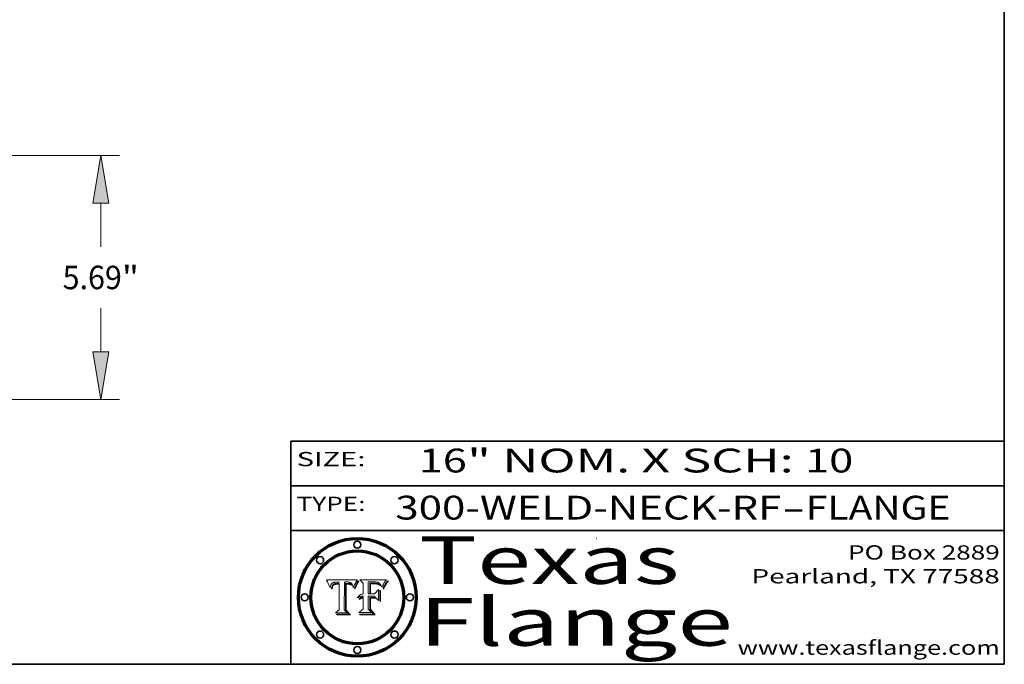
# Model space of a CAD drawing. Extents: x 0 to 10.8, y 0 to 8.3.
# Drawn here: x 6.6 to 10.8, y 0.2 to 3 of the extents above; entities that cross this region are included whole.
import ezdxf
from ezdxf.enums import TextEntityAlignment as Align

# ---------------------------------------------------------------- set-up
doc = ezdxf.new("R2010")
doc.units = 0
doc.header["$MEASUREMENT"] = 0
doc.layers.get('0').update_dxf_attribs({"lineweight": 13})
doc.layers.add('1', color=7, linetype='Continuous', lineweight=13)
doc.styles.get("Standard").update_dxf_attribs({"font": 'isocp.shx'})

# ---------------------------------------------------------------- blocks, each defined once
blk = doc.blocks.new('BLOCK1')
at = {"color": 7, "lineweight": 13, "ltscale": 0.03937}
for s, p, p2 in [('300-WELD-NECK-RF', (8.1898, 0.8582), (9.8127, 0.8582)), ('FLANGE', (9.9157, 0.8582), (10.5234, 0.8582)), ('-', (9.8142, 0.8582), (9.9142, 0.8582))]:
    blk.add_text(s, height=0.1, dxfattribs=at).set_placement(p, p2, align=Align.FIT)
blk = doc.blocks.new('BLOCK2')
at = {"color": 7, "lineweight": 13, "ltscale": 0.03937}
for s, p, p2 in [('" NOM. X SCH: ', (8.4917, 1.056), (9.9115, 1.056)), ('16', (8.2886, 1.056), (8.4902, 1.056)), ('10', (9.913, 1.056), (10.1146, 1.056))]:
    blk.add_text(s, height=0.1, dxfattribs=at).set_placement(p, p2, align=Align.FIT)
blk = doc.blocks.new('BLOCK3')
at = {"color": 7, "lineweight": 13, "ltscale": 0.03937}
for s, p, p2 in [('PO Box 2889', (10.0931, 0.69), (10.7308, 0.69)), ('Pearland, TX 77588', (9.6867, 0.59), (10.7308, 0.59)), ('www.texasflange.com', (9.6286, 0.29), (10.7308, 0.29))]:
    blk.add_text(s, height=0.06, dxfattribs=at).set_placement(p, p2, align=Align.FIT)
blk = doc.blocks.new('BLOCK4')
at = {"color": 7, "lineweight": 13, "ltscale": 0.03937}
for s, p, p2 in [('Texas', (8.2892, 0.5879), (9.3837, 0.5879)), ('Flange', (8.2892, 0.3279), (9.6089, 0.3279))]:
    blk.add_text(s, height=0.2, dxfattribs=at).set_placement(p, p2, align=Align.FIT)
blk = doc.blocks.new('BLOCK5')
at = {"color": 7, "lineweight": 5, "ltscale": 0.00324}
blk.add_line((8.0298, 0.6053), (7.9003, 0.6042), dxfattribs=at)
at = {"color": 7, "lineweight": 5, "ltscale": 0.000103115}
blk.add_line((7.9003, 0.6042), (7.9022, 0.6005), dxfattribs=at)
at = {"color": 7, "lineweight": 5, "ltscale": 0.000100453}
blk.add_line((7.9022, 0.6005), (7.9039, 0.597), dxfattribs=at)
at = {"color": 7, "lineweight": 5, "ltscale": 9.78009e-05}
blk.add_line((7.9039, 0.597), (7.9056, 0.5934), dxfattribs=at)
at = {"color": 7, "lineweight": 5, "ltscale": 9.51532e-05}
blk.add_line((7.9056, 0.5934), (7.9072, 0.59), dxfattribs=at)
at = {"color": 7, "lineweight": 5, "ltscale": 9.25048e-05}
blk.add_line((7.9072, 0.59), (7.9087, 0.5866), dxfattribs=at)
at = {"color": 7, "lineweight": 5, "ltscale": 8.99068e-05}
blk.add_line((7.9087, 0.5866), (7.9101, 0.5833), dxfattribs=at)
at = {"color": 7, "lineweight": 5, "ltscale": 8.73531e-05}
blk.add_line((7.9101, 0.5833), (7.9114, 0.58), dxfattribs=at)
at = {"color": 7, "lineweight": 5, "ltscale": 8.48421e-05}
blk.add_line((7.9114, 0.58), (7.9126, 0.5768), dxfattribs=at)
at = {"color": 7, "lineweight": 5, "ltscale": 5.54066e-05}
blk.add_line((7.9168, 0.5781), (7.9173, 0.5802), dxfattribs=at)
at = {"color": 7, "lineweight": 5, "ltscale": 5.23527e-05}
blk.add_line((7.9173, 0.5802), (7.918, 0.5822), dxfattribs=at)
at = {"color": 7, "lineweight": 5, "ltscale": 4.95602e-05}
blk.add_line((7.918, 0.5822), (7.9187, 0.5841), dxfattribs=at)
at = {"color": 7, "lineweight": 5, "ltscale": 4.71572e-05}
blk.add_line((7.9187, 0.5841), (7.9195, 0.5858), dxfattribs=at)
at = {"color": 7, "lineweight": 5, "ltscale": 4.50516e-05}
blk.add_line((7.9195, 0.5858), (7.9205, 0.5873), dxfattribs=at)
at = {"color": 7, "lineweight": 5, "ltscale": 4.34491e-05}
blk.add_line((7.9205, 0.5873), (7.9216, 0.5887), dxfattribs=at)
at = {"color": 7, "lineweight": 5, "ltscale": 4.22981e-05}
blk.add_line((7.9216, 0.5887), (7.9228, 0.5899), dxfattribs=at)
at = {"color": 7, "lineweight": 5, "ltscale": 4.24485e-05}
blk.add_line((7.9228, 0.5899), (7.9241, 0.591), dxfattribs=at)
at = {"color": 7, "lineweight": 5, "ltscale": 4.38915e-05}
blk.add_line((7.9241, 0.591), (7.9255, 0.5919), dxfattribs=at)
at = {"color": 7, "lineweight": 5, "ltscale": 4.29647e-05}
blk.add_line((7.9252, 0.5811), (7.9244, 0.5795), dxfattribs=at)
at = {"color": 7, "lineweight": 5, "ltscale": 4.06864e-05}
blk.add_line((7.926, 0.5824), (7.9252, 0.5811), dxfattribs=at)
at = {"color": 7, "lineweight": 5, "ltscale": 4.58171e-05}
blk.add_line((7.9255, 0.5919), (7.9272, 0.5928), dxfattribs=at)
at = {"color": 7, "lineweight": 5, "ltscale": 3.86873e-05}
blk.add_line((7.927, 0.5837), (7.926, 0.5824), dxfattribs=at)
at = {"color": 7, "lineweight": 5, "ltscale": 7.40831e-05}
blk.add_line((7.9291, 0.5857), (7.927, 0.5837), dxfattribs=at)
at = {"color": 7, "lineweight": 5, "ltscale": 4.81176e-05}
blk.add_line((7.9272, 0.5928), (7.9289, 0.5935), dxfattribs=at)
at = {"color": 7, "lineweight": 5, "ltscale": 6.93722e-05}
blk.add_line((7.9274, 0.5793), (7.9289, 0.5816), dxfattribs=at)
at = {"color": 7, "lineweight": 5, "ltscale": 5.08108e-05}
blk.add_line((7.9289, 0.5935), (7.9309, 0.5941), dxfattribs=at)
at = {"color": 7, "lineweight": 5, "ltscale": 6.514e-05}
blk.add_line((7.9289, 0.5816), (7.9308, 0.5834), dxfattribs=at)
at = {"color": 7, "lineweight": 5, "ltscale": 3.83282e-05}
blk.add_line((7.9304, 0.5865), (7.9291, 0.5857), dxfattribs=at)
at = {"color": 7, "lineweight": 5, "ltscale": 4.01292e-05}
blk.add_line((7.9318, 0.5873), (7.9304, 0.5865), dxfattribs=at)
at = {"color": 7, "lineweight": 5, "ltscale": 6.9428e-05}
blk.add_line((7.9308, 0.5834), (7.9332, 0.5848), dxfattribs=at)
at = {"color": 7, "lineweight": 5, "ltscale": 5.37678e-05}
blk.add_line((7.9309, 0.5941), (7.933, 0.5946), dxfattribs=at)
at = {"color": 7, "lineweight": 5, "ltscale": 4.21777e-05}
blk.add_line((7.9334, 0.5879), (7.9318, 0.5873), dxfattribs=at)
at = {"color": 7, "lineweight": 5, "ltscale": 5.70415e-05}
blk.add_line((7.933, 0.5946), (7.9352, 0.595), dxfattribs=at)
at = {"color": 7, "lineweight": 5, "ltscale": 3.75465e-05}
blk.add_line((7.9332, 0.5848), (7.9346, 0.5853), dxfattribs=at)
at = {"color": 7, "lineweight": 5, "ltscale": 4.46091e-05}
blk.add_line((7.9351, 0.5885), (7.9334, 0.5879), dxfattribs=at)
at = {"color": 7, "lineweight": 5, "ltscale": 3.98865e-05}
blk.add_line((7.9346, 0.5853), (7.9362, 0.5858), dxfattribs=at)
at = {"color": 7, "lineweight": 5, "ltscale": 4.73192e-05}
blk.add_line((7.9369, 0.5889), (7.9351, 0.5885), dxfattribs=at)
at = {"color": 7, "lineweight": 5, "ltscale": 6.04204e-05}
blk.add_line((7.9352, 0.595), (7.9376, 0.5953), dxfattribs=at)
at = {"color": 7, "lineweight": 5, "ltscale": 4.23744e-05}
blk.add_line((7.9362, 0.5858), (7.9378, 0.5862), dxfattribs=at)
at = {"color": 7, "lineweight": 5, "ltscale": 5.02154e-05}
blk.add_line((7.9389, 0.5893), (7.9369, 0.5889), dxfattribs=at)
at = {"color": 7, "lineweight": 5, "ltscale": 6.4089e-05}
blk.add_line((7.9376, 0.5953), (7.9402, 0.5955), dxfattribs=at)
at = {"color": 7, "lineweight": 5, "ltscale": 4.50998e-05}
blk.add_line((7.9378, 0.5862), (7.9396, 0.5865), dxfattribs=at)
at = {"color": 7, "lineweight": 5, "ltscale": 5.3275e-05}
blk.add_line((7.941, 0.5895), (7.9389, 0.5893), dxfattribs=at)
at = {"color": 7, "lineweight": 5, "ltscale": 4.79821e-05}
blk.add_line((7.9396, 0.5865), (7.9415, 0.5867), dxfattribs=at)
at = {"color": 7, "lineweight": 5, "ltscale": 6.78085e-05}
blk.add_line((7.9402, 0.5955), (7.9429, 0.5956), dxfattribs=at)
at = {"color": 7, "lineweight": 5, "ltscale": 5.65615e-05}
blk.add_line((7.9433, 0.5897), (7.941, 0.5895), dxfattribs=at)
at = {"color": 7, "lineweight": 5, "ltscale": 5.09872e-05}
blk.add_line((7.9415, 0.5867), (7.9435, 0.5869), dxfattribs=at)
at = {"color": 7, "lineweight": 5, "ltscale": 5.0286e-05}
blk.add_line((7.9429, 0.5956), (7.9449, 0.5955), dxfattribs=at)
at = {"color": 7, "lineweight": 5, "ltscale": 5.99065e-05}
blk.add_line((7.9457, 0.5897), (7.9433, 0.5897), dxfattribs=at)
at = {"color": 7, "lineweight": 5, "ltscale": 5.40933e-05}
blk.add_line((7.9435, 0.5869), (7.9457, 0.5869), dxfattribs=at)
at = {"color": 7, "lineweight": 5, "ltscale": 5.14153e-05}
blk.add_line((7.9449, 0.5955), (7.9469, 0.5955), dxfattribs=at)
at = {"color": 7, "lineweight": 5, "ltscale": 0.000162237}
blk.add_line((7.9522, 0.5896), (7.9457, 0.5897), dxfattribs=at)
at = {"color": 7, "lineweight": 5, "ltscale": 0.000191986}
blk.add_line((7.9457, 0.5869), (7.9534, 0.5868), dxfattribs=at)
at = {"color": 7, "lineweight": 5, "ltscale": 5.25609e-05}
blk.add_line((7.9469, 0.5955), (7.949, 0.5953), dxfattribs=at)
at = {"color": 7, "lineweight": 5, "ltscale": 5.37478e-05}
blk.add_line((7.949, 0.5953), (7.9512, 0.5951), dxfattribs=at)
at = {"color": 7, "lineweight": 5, "ltscale": 5.49198e-05}
blk.add_line((7.9512, 0.5951), (7.9534, 0.5949), dxfattribs=at)
at = {"color": 7, "lineweight": 5, "ltscale": 0.000135787}
blk.add_line((7.9534, 0.5949), (7.9522, 0.5896), dxfattribs=at)
at = {"color": 7, "lineweight": 5, "ltscale": 0.00269}
blk.add_line((7.9534, 0.5868), (7.9534, 0.4792), dxfattribs=at)
at = {"color": 7, "lineweight": 5, "ltscale": 0.002931}
blk.add_line((7.9749, 0.4783), (7.9762, 0.5956), dxfattribs=at)
at = {"color": 7, "lineweight": 5, "ltscale": 4.88309e-05}
blk.add_line((7.9762, 0.5956), (7.9781, 0.5957), dxfattribs=at)
at = {"color": 7, "lineweight": 5, "ltscale": 4.87696e-05}
blk.add_line((7.9781, 0.5957), (7.9801, 0.5958), dxfattribs=at)
at = {"color": 7, "lineweight": 5, "ltscale": 4.87218e-05}
blk.add_line((7.9801, 0.5958), (7.982, 0.5959), dxfattribs=at)
at = {"color": 7, "lineweight": 5, "ltscale": 4.86926e-05}
blk.add_line((7.982, 0.5959), (7.984, 0.596), dxfattribs=at)
at = {"color": 7, "lineweight": 5, "ltscale": 4.8677e-05}
blk.add_line((7.984, 0.596), (7.9859, 0.596), dxfattribs=at)
at = {"color": 7, "lineweight": 5, "ltscale": 5.79538e-05}
blk.add_line((7.9859, 0.596), (7.9882, 0.5959), dxfattribs=at)
at = {"color": 7, "lineweight": 5, "ltscale": 5.50105e-05}
blk.add_line((7.9882, 0.5959), (7.9904, 0.5958), dxfattribs=at)
at = {"color": 7, "lineweight": 5, "ltscale": 5.22111e-05}
blk.add_line((7.9904, 0.5958), (7.9925, 0.5956), dxfattribs=at)
at = {"color": 7, "lineweight": 5, "ltscale": 4.94853e-05}
blk.add_line((7.9925, 0.5956), (7.9945, 0.5952), dxfattribs=at)
at = {"color": 7, "lineweight": 5, "ltscale": 4.69867e-05}
blk.add_line((7.9945, 0.5952), (7.9963, 0.5948), dxfattribs=at)
at = {"color": 7, "lineweight": 5, "ltscale": 4.4644e-05}
blk.add_line((7.9963, 0.5948), (7.998, 0.5943), dxfattribs=at)
at = {"color": 7, "lineweight": 5, "ltscale": 4.25388e-05}
blk.add_line((7.998, 0.5943), (7.9996, 0.5937), dxfattribs=at)
at = {"color": 7, "lineweight": 5, "ltscale": 4.06936e-05}
blk.add_line((7.9996, 0.5937), (8.001, 0.5929), dxfattribs=at)
at = {"color": 7, "lineweight": 5, "ltscale": 3.91439e-05}
blk.add_line((8.001, 0.5929), (8.0024, 0.5921), dxfattribs=at)
at = {"color": 7, "lineweight": 5, "ltscale": 3.79217e-05}
blk.add_line((8.0024, 0.5921), (8.0036, 0.5912), dxfattribs=at)
at = {"color": 7, "lineweight": 5, "ltscale": 3.82045e-05}
blk.add_line((8.0036, 0.5912), (8.0047, 0.5902), dxfattribs=at)
at = {"color": 7, "lineweight": 5, "ltscale": 3.99235e-05}
blk.add_line((8.0047, 0.5902), (8.0058, 0.589), dxfattribs=at)
at = {"color": 7, "lineweight": 5, "ltscale": 4.20052e-05}
blk.add_line((8.0058, 0.589), (8.0068, 0.5877), dxfattribs=at)
at = {"color": 7, "lineweight": 5, "ltscale": 4.42829e-05}
blk.add_line((8.0068, 0.5877), (8.0078, 0.5862), dxfattribs=at)
at = {"color": 7, "lineweight": 5, "ltscale": 4.68654e-05}
blk.add_line((8.0078, 0.5862), (8.0087, 0.5846), dxfattribs=at)
at = {"color": 7, "lineweight": 5, "ltscale": 4.95626e-05}
blk.add_line((8.0087, 0.5846), (8.0096, 0.5828), dxfattribs=at)
at = {"color": 7, "lineweight": 5, "ltscale": 5.25037e-05}
blk.add_line((8.0096, 0.5828), (8.0104, 0.5809), dxfattribs=at)
at = {"color": 7, "lineweight": 5, "ltscale": 5.554e-05}
blk.add_line((8.0104, 0.5809), (8.0112, 0.5788), dxfattribs=at)
at = {"color": 7, "lineweight": 5, "ltscale": 4.89753e-05}
blk.add_line((8.0161, 0.5784), (8.0168, 0.5803), dxfattribs=at)
at = {"color": 7, "lineweight": 5, "ltscale": 4.74568e-05}
blk.add_line((8.0168, 0.5803), (8.0175, 0.582), dxfattribs=at)
at = {"color": 7, "lineweight": 5, "ltscale": 4.59543e-05}
blk.add_line((8.0175, 0.582), (8.0182, 0.5837), dxfattribs=at)
at = {"color": 7, "lineweight": 5, "ltscale": 4.4442e-05}
blk.add_line((8.0182, 0.5837), (8.019, 0.5854), dxfattribs=at)
at = {"color": 7, "lineweight": 5, "ltscale": 4.29963e-05}
blk.add_line((8.019, 0.5854), (8.0197, 0.5869), dxfattribs=at)
at = {"color": 7, "lineweight": 5, "ltscale": 4.15607e-05}
blk.add_line((8.0197, 0.5869), (8.0204, 0.5884), dxfattribs=at)
at = {"color": 7, "lineweight": 5, "ltscale": 4.0176e-05}
blk.add_line((8.0204, 0.5884), (8.0212, 0.5898), dxfattribs=at)
at = {"color": 7, "lineweight": 5, "ltscale": 0.000399523}
blk.add_line((8.0212, 0.5898), (8.029, 0.6038), dxfattribs=at)
at = {"color": 7, "lineweight": 5, "ltscale": 4.35633e-05}
blk.add_line((8.029, 0.6038), (8.0298, 0.6053), dxfattribs=at)
at = {"color": 7, "lineweight": 5, "ltscale": 8.23394e-05}
blk.add_line((7.9126, 0.5768), (7.9137, 0.5737), dxfattribs=at)
at = {"color": 7, "lineweight": 5, "ltscale": 9.5007e-05}
blk.add_line((7.9137, 0.5737), (7.9159, 0.5707), dxfattribs=at)
at = {"color": 7, "lineweight": 5, "ltscale": 6.5787e-05}
blk.add_line((7.9159, 0.5707), (7.9161, 0.5733), dxfattribs=at)
at = {"color": 7, "lineweight": 5, "ltscale": 6.21658e-05}
blk.add_line((7.9161, 0.5733), (7.9164, 0.5758), dxfattribs=at)
at = {"color": 7, "lineweight": 5, "ltscale": 5.86699e-05}
blk.add_line((7.9164, 0.5758), (7.9168, 0.5781), dxfattribs=at)
at = {"color": 7, "lineweight": 5, "ltscale": 6.17484e-05}
blk.add_line((7.9217, 0.5696), (7.9215, 0.5671), dxfattribs=at)
at = {"color": 7, "lineweight": 5, "ltscale": 7.03016e-05}
blk.add_line((7.9215, 0.5671), (7.9243, 0.5671), dxfattribs=at)
at = {"color": 7, "lineweight": 5, "ltscale": 5.82307e-05}
blk.add_line((7.9221, 0.5719), (7.9217, 0.5696), dxfattribs=at)
at = {"color": 7, "lineweight": 5, "ltscale": 5.4813e-05}
blk.add_line((7.9225, 0.574), (7.9221, 0.5719), dxfattribs=at)
at = {"color": 7, "lineweight": 5, "ltscale": 5.15682e-05}
blk.add_line((7.9231, 0.576), (7.9225, 0.574), dxfattribs=at)
at = {"color": 7, "lineweight": 5, "ltscale": 4.84865e-05}
blk.add_line((7.9237, 0.5778), (7.9231, 0.576), dxfattribs=at)
at = {"color": 7, "lineweight": 5, "ltscale": 4.56021e-05}
blk.add_line((7.9244, 0.5795), (7.9237, 0.5778), dxfattribs=at)
at = {"color": 7, "lineweight": 5, "ltscale": 5.37733e-05}
blk.add_line((7.9243, 0.5671), (7.9245, 0.5693), dxfattribs=at)
at = {"color": 7, "lineweight": 5, "ltscale": 5.06901e-05}
blk.add_line((7.9245, 0.5693), (7.9248, 0.5713), dxfattribs=at)
at = {"color": 7, "lineweight": 5, "ltscale": 4.77131e-05}
blk.add_line((7.9248, 0.5713), (7.9251, 0.5731), dxfattribs=at)
at = {"color": 7, "lineweight": 5, "ltscale": 4.48863e-05}
blk.add_line((7.9251, 0.5731), (7.9256, 0.5749), dxfattribs=at)
at = {"color": 7, "lineweight": 5, "ltscale": 4.22422e-05}
blk.add_line((7.9256, 0.5749), (7.9261, 0.5765), dxfattribs=at)
at = {"color": 7, "lineweight": 5, "ltscale": 7.72266e-05}
blk.add_line((7.9261, 0.5765), (7.9274, 0.5793), dxfattribs=at)
at = {"color": 7, "lineweight": 5, "ltscale": 5.87204e-05}
blk.add_line((8.0112, 0.5788), (8.0119, 0.5765), dxfattribs=at)
at = {"color": 7, "lineweight": 5, "ltscale": 6.19363e-05}
blk.add_line((8.0119, 0.5765), (8.0125, 0.5741), dxfattribs=at)
at = {"color": 7, "lineweight": 5, "ltscale": 5.73529e-05}
blk.add_line((8.0125, 0.5741), (8.0141, 0.5725), dxfattribs=at)
at = {"color": 7, "lineweight": 5, "ltscale": 5.36381e-05}
blk.add_line((8.0141, 0.5725), (8.0148, 0.5746), dxfattribs=at)
at = {"color": 7, "lineweight": 5, "ltscale": 5.20356e-05}
blk.add_line((8.0148, 0.5746), (8.0155, 0.5765), dxfattribs=at)
at = {"color": 7, "lineweight": 5, "ltscale": 5.05025e-05}
blk.add_line((8.0155, 0.5765), (8.0161, 0.5784), dxfattribs=at)
at = {"color": 7, "lineweight": 5, "ltscale": 0.000493338}
blk.add_line((7.9534, 0.4792), (7.9382, 0.4665), dxfattribs=at)
at = {"color": 7, "lineweight": 5, "ltscale": 0.001236}
blk.add_line((7.9382, 0.4665), (7.9876, 0.4665), dxfattribs=at)
at = {"color": 7, "lineweight": 5, "ltscale": 0.000434364}
blk.add_line((7.9876, 0.4665), (7.9749, 0.4783), dxfattribs=at)
blk = doc.blocks.new('BLOCK6')
at = {"color": 7, "lineweight": 5, "ltscale": 0.000504919}
blk.add_line((8.0398, 0.6053), (8.0544, 0.5913), dxfattribs=at)
at = {"color": 7, "lineweight": 5, "ltscale": 0.002807}
blk.add_line((8.1521, 0.6053), (8.0398, 0.6053), dxfattribs=at)
at = {"color": 7, "lineweight": 5, "ltscale": 0.001141}
blk.add_line((8.0544, 0.5913), (8.0544, 0.5457), dxfattribs=at)
at = {"color": 7, "lineweight": 5, "ltscale": 0.001265}
blk.add_line((8.076, 0.5457), (8.076, 0.5963), dxfattribs=at)
at = {"color": 7, "lineweight": 5, "ltscale": 0.00010009}
blk.add_line((8.076, 0.5963), (8.08, 0.5962), dxfattribs=at)
at = {"color": 7, "lineweight": 5, "ltscale": 0.000262297}
blk.add_line((8.08, 0.5962), (8.0905, 0.5961), dxfattribs=at)
at = {"color": 7, "lineweight": 5, "ltscale": 7.8458e-05}
blk.add_line((8.0857, 0.5905), (8.0826, 0.5904), dxfattribs=at)
at = {"color": 7, "lineweight": 5, "ltscale": 0.001117}
blk.add_line((8.0826, 0.5904), (8.0826, 0.5457), dxfattribs=at)
at = {"color": 7, "lineweight": 5, "ltscale": 6.71447e-05}
blk.add_line((8.0853, 0.5874), (8.088, 0.5876), dxfattribs=at)
at = {"color": 7, "lineweight": 5, "ltscale": 0.001044}
blk.add_line((8.0853, 0.5457), (8.0853, 0.5874), dxfattribs=at)
at = {"color": 7, "lineweight": 5, "ltscale": 6.79766e-05}
blk.add_line((8.0885, 0.5906), (8.0857, 0.5905), dxfattribs=at)
at = {"color": 7, "lineweight": 5, "ltscale": 6.25167e-05}
blk.add_line((8.088, 0.5876), (8.0905, 0.5878), dxfattribs=at)
at = {"color": 7, "lineweight": 5, "ltscale": 6.96783e-05}
blk.add_line((8.0913, 0.5907), (8.0885, 0.5906), dxfattribs=at)
at = {"color": 7, "lineweight": 5, "ltscale": 0.000154143}
blk.add_line((8.0905, 0.5961), (8.0967, 0.5962), dxfattribs=at)
at = {"color": 7, "lineweight": 5, "ltscale": 5.79292e-05}
blk.add_line((8.0905, 0.5878), (8.0928, 0.5879), dxfattribs=at)
at = {"color": 7, "lineweight": 5, "ltscale": 7.14161e-05}
blk.add_line((8.0941, 0.5907), (8.0913, 0.5907), dxfattribs=at)
at = {"color": 7, "lineweight": 5, "ltscale": 5.334e-05}
blk.add_line((8.0928, 0.5879), (8.0949, 0.588), dxfattribs=at)
at = {"color": 7, "lineweight": 5, "ltscale": 7.31315e-05}
blk.add_line((8.097, 0.5908), (8.0941, 0.5907), dxfattribs=at)
at = {"color": 7, "lineweight": 5, "ltscale": 4.87983e-05}
blk.add_line((8.0949, 0.588), (8.0969, 0.588), dxfattribs=at)
at = {"color": 7, "lineweight": 5, "ltscale": 8.03713e-05}
blk.add_line((8.0967, 0.5962), (8.0999, 0.5962), dxfattribs=at)
at = {"color": 7, "lineweight": 5, "ltscale": 6.31844e-05}
blk.add_line((8.0969, 0.588), (8.0994, 0.588), dxfattribs=at)
at = {"color": 7, "lineweight": 5, "ltscale": 7.48528e-05}
blk.add_line((8.1, 0.5908), (8.097, 0.5908), dxfattribs=at)
at = {"color": 7, "lineweight": 5, "ltscale": 5.98639e-05}
blk.add_line((8.0994, 0.588), (8.1018, 0.5879), dxfattribs=at)
at = {"color": 7, "lineweight": 5, "ltscale": 7.56285e-05}
blk.add_line((8.0999, 0.5962), (8.1029, 0.596), dxfattribs=at)
at = {"color": 7, "lineweight": 5, "ltscale": 0.000106204}
blk.add_line((8.1043, 0.5907), (8.1, 0.5908), dxfattribs=at)
at = {"color": 7, "lineweight": 5, "ltscale": 5.64828e-05}
blk.add_line((8.1018, 0.5879), (8.1041, 0.5878), dxfattribs=at)
at = {"color": 7, "lineweight": 5, "ltscale": 7.09728e-05}
blk.add_line((8.1029, 0.596), (8.1057, 0.5958), dxfattribs=at)
at = {"color": 7, "lineweight": 5, "ltscale": 5.31538e-05}
blk.add_line((8.1041, 0.5878), (8.1062, 0.5877), dxfattribs=at)
at = {"color": 7, "lineweight": 5, "ltscale": 9.82815e-05}
blk.add_line((8.1082, 0.5903), (8.1043, 0.5907), dxfattribs=at)
at = {"color": 7, "lineweight": 5, "ltscale": 6.64247e-05}
blk.add_line((8.1057, 0.5958), (8.1084, 0.5955), dxfattribs=at)
at = {"color": 7, "lineweight": 5, "ltscale": 4.98579e-05}
blk.add_line((8.1062, 0.5877), (8.1082, 0.5875), dxfattribs=at)
at = {"color": 7, "lineweight": 5, "ltscale": 9.07975e-05}
blk.add_line((8.1118, 0.5898), (8.1082, 0.5903), dxfattribs=at)
at = {"color": 7, "lineweight": 5, "ltscale": 4.65618e-05}
blk.add_line((8.1082, 0.5875), (8.11, 0.5873), dxfattribs=at)
at = {"color": 7, "lineweight": 5, "ltscale": 6.19662e-05}
blk.add_line((8.1084, 0.5955), (8.1108, 0.5951), dxfattribs=at)
at = {"color": 7, "lineweight": 5, "ltscale": 4.32948e-05}
blk.add_line((8.11, 0.5873), (8.1117, 0.5871), dxfattribs=at)
at = {"color": 7, "lineweight": 5, "ltscale": 5.76855e-05}
blk.add_line((8.1108, 0.5951), (8.1131, 0.5946), dxfattribs=at)
at = {"color": 7, "lineweight": 5, "ltscale": 4.01241e-05}
blk.add_line((8.1117, 0.5871), (8.1133, 0.5868), dxfattribs=at)
at = {"color": 7, "lineweight": 5, "ltscale": 8.37777e-05}
blk.add_line((8.115, 0.589), (8.1118, 0.5898), dxfattribs=at)
at = {"color": 7, "lineweight": 5, "ltscale": 5.35144e-05}
blk.add_line((8.1131, 0.5946), (8.1152, 0.5941), dxfattribs=at)
at = {"color": 7, "lineweight": 5, "ltscale": 7.07787e-05}
blk.add_line((8.1133, 0.5868), (8.1161, 0.5862), dxfattribs=at)
at = {"color": 7, "lineweight": 5, "ltscale": 7.75432e-05}
blk.add_line((8.118, 0.5879), (8.115, 0.589), dxfattribs=at)
at = {"color": 7, "lineweight": 5, "ltscale": 4.95647e-05}
blk.add_line((8.1152, 0.5941), (8.117, 0.5934), dxfattribs=at)
at = {"color": 7, "lineweight": 5, "ltscale": 6.48228e-05}
blk.add_line((8.1161, 0.5862), (8.1185, 0.5854), dxfattribs=at)
at = {"color": 7, "lineweight": 5, "ltscale": 4.59337e-05}
blk.add_line((8.117, 0.5934), (8.1187, 0.5927), dxfattribs=at)
at = {"color": 7, "lineweight": 5, "ltscale": 7.20711e-05}
blk.add_line((8.1205, 0.5867), (8.118, 0.5879), dxfattribs=at)
at = {"color": 7, "lineweight": 5, "ltscale": 6.55881e-05}
blk.add_line((8.1185, 0.5854), (8.1209, 0.5842), dxfattribs=at)
at = {"color": 7, "lineweight": 5, "ltscale": 4.25471e-05}
blk.add_line((8.1187, 0.5927), (8.1202, 0.5919), dxfattribs=at)
at = {"color": 7, "lineweight": 5, "ltscale": 4.25074e-05}
blk.add_line((8.1202, 0.5919), (8.1216, 0.5909), dxfattribs=at)
at = {"color": 7, "lineweight": 5, "ltscale": 6.77002e-05}
blk.add_line((8.1228, 0.5852), (8.1205, 0.5867), dxfattribs=at)
at = {"color": 7, "lineweight": 5, "ltscale": 6.70416e-05}
blk.add_line((8.1209, 0.5842), (8.1232, 0.5829), dxfattribs=at)
at = {"color": 7, "lineweight": 5, "ltscale": 4.57046e-05}
blk.add_line((8.1216, 0.5909), (8.123, 0.5897), dxfattribs=at)
at = {"color": 7, "lineweight": 5, "ltscale": 6.46171e-05}
blk.add_line((8.1247, 0.5835), (8.1228, 0.5852), dxfattribs=at)
at = {"color": 7, "lineweight": 5, "ltscale": 4.92938e-05}
blk.add_line((8.123, 0.5897), (8.1244, 0.5883), dxfattribs=at)
at = {"color": 7, "lineweight": 5, "ltscale": 6.91849e-05}
blk.add_line((8.1232, 0.5829), (8.1254, 0.5812), dxfattribs=at)
at = {"color": 7, "lineweight": 5, "ltscale": 5.30859e-05}
blk.add_line((8.1244, 0.5883), (8.1258, 0.5868), dxfattribs=at)
at = {"color": 7, "lineweight": 5, "ltscale": 6.30754e-05}
blk.add_line((8.1263, 0.5815), (8.1247, 0.5835), dxfattribs=at)
at = {"color": 7, "lineweight": 5, "ltscale": 7.18996e-05}
blk.add_line((8.1254, 0.5812), (8.1276, 0.5793), dxfattribs=at)
at = {"color": 7, "lineweight": 5, "ltscale": 5.71802e-05}
blk.add_line((8.1258, 0.5868), (8.1272, 0.585), dxfattribs=at)
at = {"color": 7, "lineweight": 5, "ltscale": 6.30147e-05}
blk.add_line((8.1276, 0.5793), (8.1263, 0.5815), dxfattribs=at)
at = {"color": 7, "lineweight": 5, "ltscale": 6.13618e-05}
blk.add_line((8.1272, 0.585), (8.1286, 0.583), dxfattribs=at)
at = {"color": 7, "lineweight": 5, "ltscale": 6.57329e-05}
blk.add_line((8.1286, 0.583), (8.13, 0.5807), dxfattribs=at)
at = {"color": 7, "lineweight": 5, "ltscale": 7.01949e-05}
blk.add_line((8.13, 0.5807), (8.1315, 0.5783), dxfattribs=at)
at = {"color": 7, "lineweight": 5, "ltscale": 5.2567e-05}
blk.add_line((8.1369, 0.5793), (8.1377, 0.5812), dxfattribs=at)
at = {"color": 7, "lineweight": 5, "ltscale": 4.94253e-05}
blk.add_line((8.1377, 0.5812), (8.1385, 0.583), dxfattribs=at)
at = {"color": 7, "lineweight": 5, "ltscale": 4.62924e-05}
blk.add_line((8.1385, 0.583), (8.1392, 0.5847), dxfattribs=at)
at = {"color": 7, "lineweight": 5, "ltscale": 4.31788e-05}
blk.add_line((8.1392, 0.5847), (8.1399, 0.5863), dxfattribs=at)
at = {"color": 7, "lineweight": 5, "ltscale": 4.00421e-05}
blk.add_line((8.1399, 0.5863), (8.1406, 0.5877), dxfattribs=at)
at = {"color": 7, "lineweight": 5, "ltscale": 7.07088e-05}
blk.add_line((8.1406, 0.5877), (8.1419, 0.5903), dxfattribs=at)
at = {"color": 7, "lineweight": 5, "ltscale": 6.11807e-05}
blk.add_line((8.1419, 0.5903), (8.1431, 0.5924), dxfattribs=at)
at = {"color": 7, "lineweight": 5, "ltscale": 6.8775e-05}
blk.add_line((8.1431, 0.5924), (8.1445, 0.5947), dxfattribs=at)
at = {"color": 7, "lineweight": 5, "ltscale": 3.83666e-05}
blk.add_line((8.1445, 0.5947), (8.1454, 0.596), dxfattribs=at)
at = {"color": 7, "lineweight": 5, "ltscale": 4.09684e-05}
blk.add_line((8.1454, 0.596), (8.1463, 0.5974), dxfattribs=at)
at = {"color": 7, "lineweight": 5, "ltscale": 4.36186e-05}
blk.add_line((8.1463, 0.5974), (8.1473, 0.5988), dxfattribs=at)
at = {"color": 7, "lineweight": 5, "ltscale": 4.62797e-05}
blk.add_line((8.1473, 0.5988), (8.1484, 0.6003), dxfattribs=at)
at = {"color": 7, "lineweight": 5, "ltscale": 4.89244e-05}
blk.add_line((8.1484, 0.6003), (8.1495, 0.6019), dxfattribs=at)
at = {"color": 7, "lineweight": 5, "ltscale": 5.15938e-05}
blk.add_line((8.1495, 0.6019), (8.1507, 0.6036), dxfattribs=at)
at = {"color": 7, "lineweight": 5, "ltscale": 5.42941e-05}
blk.add_line((8.1507, 0.6036), (8.1521, 0.6053), dxfattribs=at)
at = {"color": 7, "lineweight": 5, "ltscale": 6.56415e-05}
blk.add_line((8.0387, 0.5395), (8.0369, 0.5376), dxfattribs=at)
at = {"color": 7, "lineweight": 5, "ltscale": 6.55187e-05}
blk.add_line((8.0408, 0.5412), (8.0387, 0.5395), dxfattribs=at)
at = {"color": 7, "lineweight": 5, "ltscale": 6.6503e-05}
blk.add_line((8.043, 0.5426), (8.0408, 0.5412), dxfattribs=at)
at = {"color": 7, "lineweight": 5, "ltscale": 6.86342e-05}
blk.add_line((8.0455, 0.5438), (8.043, 0.5426), dxfattribs=at)
at = {"color": 7, "lineweight": 5, "ltscale": 7.17625e-05}
blk.add_line((8.0482, 0.5447), (8.0455, 0.5438), dxfattribs=at)
at = {"color": 7, "lineweight": 5, "ltscale": 7.56807e-05}
blk.add_line((8.0512, 0.5453), (8.0482, 0.5447), dxfattribs=at)
at = {"color": 7, "lineweight": 5, "ltscale": 8.04224e-05}
blk.add_line((8.0544, 0.5457), (8.0512, 0.5453), dxfattribs=at)
at = {"color": 7, "lineweight": 5, "ltscale": 0.000164963}
blk.add_line((8.0826, 0.5457), (8.076, 0.5457), dxfattribs=at)
at = {"color": 7, "lineweight": 5, "ltscale": 0.000408293}
blk.add_line((8.1016, 0.5457), (8.0853, 0.5457), dxfattribs=at)
at = {"color": 7, "lineweight": 5, "ltscale": 0.000629287}
blk.add_line((8.119, 0.564), (8.1016, 0.5457), dxfattribs=at)
at = {"color": 7, "lineweight": 5, "ltscale": 0.001133}
blk.add_line((8.119, 0.5187), (8.119, 0.564), dxfattribs=at)
at = {"color": 7, "lineweight": 5, "ltscale": 7.47805e-05}
blk.add_line((8.1315, 0.5783), (8.1329, 0.5757), dxfattribs=at)
at = {"color": 7, "lineweight": 5, "ltscale": 7.93914e-05}
blk.add_line((8.1329, 0.5757), (8.1343, 0.5728), dxfattribs=at)
at = {"color": 7, "lineweight": 5, "ltscale": 5.82449e-05}
blk.add_line((8.1343, 0.5728), (8.1352, 0.575), dxfattribs=at)
at = {"color": 7, "lineweight": 5, "ltscale": 5.88925e-05}
blk.add_line((8.1352, 0.575), (8.136, 0.5772), dxfattribs=at)
at = {"color": 7, "lineweight": 5, "ltscale": 5.57078e-05}
blk.add_line((8.136, 0.5772), (8.1369, 0.5793), dxfattribs=at)
at = {"color": 7, "lineweight": 5, "ltscale": 7.24478e-05}
blk.add_line((8.0341, 0.533), (8.033, 0.5303), dxfattribs=at)
at = {"color": 7, "lineweight": 5, "ltscale": 4.72383e-05}
blk.add_line((8.033, 0.5303), (8.0337, 0.5286), dxfattribs=at)
at = {"color": 7, "lineweight": 5, "ltscale": 5.40801e-05}
blk.add_line((8.0337, 0.5286), (8.0352, 0.5302), dxfattribs=at)
at = {"color": 7, "lineweight": 5, "ltscale": 6.91358e-05}
blk.add_line((8.0354, 0.5355), (8.0341, 0.533), dxfattribs=at)
at = {"color": 7, "lineweight": 5, "ltscale": 5.22259e-05}
blk.add_line((8.0352, 0.5302), (8.0368, 0.5316), dxfattribs=at)
at = {"color": 7, "lineweight": 5, "ltscale": 6.68728e-05}
blk.add_line((8.0369, 0.5376), (8.0354, 0.5355), dxfattribs=at)
at = {"color": 7, "lineweight": 5, "ltscale": 5.0626e-05}
blk.add_line((8.0368, 0.5316), (8.0384, 0.5328), dxfattribs=at)
at = {"color": 7, "lineweight": 5, "ltscale": 4.61631e-05}
blk.add_line((8.039, 0.5259), (8.0377, 0.5246), dxfattribs=at)
at = {"color": 7, "lineweight": 5, "ltscale": 7.65715e-05}
blk.add_line((8.0377, 0.5246), (8.0398, 0.5223), dxfattribs=at)
at = {"color": 7, "lineweight": 5, "ltscale": 4.93516e-05}
blk.add_line((8.0384, 0.5328), (8.04, 0.5339), dxfattribs=at)
at = {"color": 7, "lineweight": 5, "ltscale": 4.53272e-05}
blk.add_line((8.0404, 0.5271), (8.039, 0.5259), dxfattribs=at)
at = {"color": 7, "lineweight": 5, "ltscale": 4.36728e-05}
blk.add_line((8.0398, 0.5223), (8.0411, 0.5235), dxfattribs=at)
at = {"color": 7, "lineweight": 5, "ltscale": 4.84441e-05}
blk.add_line((8.04, 0.5339), (8.0418, 0.5348), dxfattribs=at)
at = {"color": 7, "lineweight": 5, "ltscale": 4.47682e-05}
blk.add_line((8.0419, 0.5281), (8.0404, 0.5271), dxfattribs=at)
at = {"color": 7, "lineweight": 5, "ltscale": 4.23283e-05}
blk.add_line((8.0411, 0.5235), (8.0424, 0.5246), dxfattribs=at)
at = {"color": 7, "lineweight": 5, "ltscale": 4.79247e-05}
blk.add_line((8.0418, 0.5348), (8.0435, 0.5355), dxfattribs=at)
at = {"color": 7, "lineweight": 5, "ltscale": 4.46766e-05}
blk.add_line((8.0434, 0.529), (8.0419, 0.5281), dxfattribs=at)
at = {"color": 7, "lineweight": 5, "ltscale": 4.12902e-05}
blk.add_line((8.0424, 0.5246), (8.0437, 0.5255), dxfattribs=at)
at = {"color": 7, "lineweight": 5, "ltscale": 4.48402e-05}
blk.add_line((8.045, 0.5298), (8.0434, 0.529), dxfattribs=at)
at = {"color": 7, "lineweight": 5, "ltscale": 4.7776e-05}
blk.add_line((8.0435, 0.5355), (8.0453, 0.5361), dxfattribs=at)
at = {"color": 7, "lineweight": 5, "ltscale": 4.05056e-05}
blk.add_line((8.0437, 0.5255), (8.0451, 0.5263), dxfattribs=at)
at = {"color": 7, "lineweight": 5, "ltscale": 4.54019e-05}
blk.add_line((8.0467, 0.5304), (8.045, 0.5298), dxfattribs=at)
at = {"color": 7, "lineweight": 5, "ltscale": 3.98781e-05}
blk.add_line((8.0451, 0.5263), (8.0466, 0.527), dxfattribs=at)
at = {"color": 7, "lineweight": 5, "ltscale": 4.80296e-05}
blk.add_line((8.0453, 0.5361), (8.0472, 0.5365), dxfattribs=at)
at = {"color": 7, "lineweight": 5, "ltscale": 3.96147e-05}
blk.add_line((8.0466, 0.527), (8.048, 0.5276), dxfattribs=at)
at = {"color": 7, "lineweight": 5, "ltscale": 4.63507e-05}
blk.add_line((8.0485, 0.5309), (8.0467, 0.5304), dxfattribs=at)
at = {"color": 7, "lineweight": 5, "ltscale": 4.86448e-05}
blk.add_line((8.0472, 0.5365), (8.0492, 0.5367), dxfattribs=at)
at = {"color": 7, "lineweight": 5, "ltscale": 3.96113e-05}
blk.add_line((8.048, 0.5276), (8.0496, 0.528), dxfattribs=at)
at = {"color": 7, "lineweight": 5, "ltscale": 4.75859e-05}
blk.add_line((8.0504, 0.5312), (8.0485, 0.5309), dxfattribs=at)
at = {"color": 7, "lineweight": 5, "ltscale": 4.9694e-05}
blk.add_line((8.0492, 0.5367), (8.0511, 0.5368), dxfattribs=at)
at = {"color": 7, "lineweight": 5, "ltscale": 3.98564e-05}
blk.add_line((8.0496, 0.528), (8.0511, 0.5284), dxfattribs=at)
at = {"color": 7, "lineweight": 5, "ltscale": 4.91026e-05}
blk.add_line((8.0523, 0.5315), (8.0504, 0.5312), dxfattribs=at)
at = {"color": 7, "lineweight": 5, "ltscale": 4.09268e-05}
blk.add_line((8.0511, 0.5368), (8.0528, 0.5367), dxfattribs=at)
at = {"color": 7, "lineweight": 5, "ltscale": 4.03575e-05}
blk.add_line((8.0511, 0.5284), (8.0527, 0.5285), dxfattribs=at)
at = {"color": 7, "lineweight": 5, "ltscale": 5.09119e-05}
blk.add_line((8.0544, 0.5315), (8.0523, 0.5315), dxfattribs=at)
at = {"color": 7, "lineweight": 5, "ltscale": 4.11658e-05}
blk.add_line((8.0527, 0.5285), (8.0544, 0.5286), dxfattribs=at)
at = {"color": 7, "lineweight": 5, "ltscale": 4.03821e-05}
blk.add_line((8.0528, 0.5367), (8.0544, 0.5366), dxfattribs=at)
at = {"color": 7, "lineweight": 5, "ltscale": 0.000127087}
blk.add_line((8.0544, 0.5366), (8.0544, 0.5315), dxfattribs=at)
at = {"color": 7, "lineweight": 5, "ltscale": 0.001163}
blk.add_line((8.0544, 0.5286), (8.0544, 0.4821), dxfattribs=at)
at = {"color": 7, "lineweight": 5, "ltscale": 0.001363}
blk.add_line((8.076, 0.4821), (8.076, 0.5366), dxfattribs=at)
at = {"color": 7, "lineweight": 5, "ltscale": 0.000619197}
blk.add_line((8.076, 0.5366), (8.1008, 0.5366), dxfattribs=at)
at = {"color": 7, "lineweight": 5, "ltscale": 0.000638638}
blk.add_line((8.1008, 0.5366), (8.119, 0.5187), dxfattribs=at)
at = {"color": 7, "lineweight": 5, "ltscale": 0.000563728}
blk.add_line((8.0544, 0.4821), (8.0368, 0.468), dxfattribs=at)
at = {"color": 7, "lineweight": 5, "ltscale": 0.001328}
blk.add_line((8.0368, 0.468), (8.0899, 0.468), dxfattribs=at)
at = {"color": 7, "lineweight": 5, "ltscale": 0.000493306}
blk.add_line((8.0899, 0.468), (8.076, 0.4821), dxfattribs=at)
blk = doc.blocks.new('BLOCK21')
at = {"color": 7, "lineweight": 13, "ltscale": 0.03937}
for p, q in [((8.187, 5.69), (19.663, 5.69)), ((19.226, 3.563), (19.226, 4.579)), ((19.226, 1.111), (19.226, 2.127)), ((13.187, 0), (19.663, 0))]:
    blk.add_line(p, q, dxfattribs=at)
for points in [[(19.411, 4.579), (19.226, 5.69), (19.041, 4.579)], [(19.041, 1.111), (19.226, 0), (19.411, 1.111)]]:
    blk.add_lwpolyline(points, close=True, dxfattribs=at)
for points in [[(19.411, 4.579), (19.226, 5.69), (19.411, 4.579), (19.041, 4.579)], [(19.041, 1.111), (19.226, 0), (19.041, 1.111), (19.411, 1.111)]]:
    blk.add_solid(points, dxfattribs=at)
for s, height, p, p2 in [('5.69', 0.5468, (18.334, 2.572), (19.717, 2.572)), ('"', 0.547, (19.717, 2.572), (20.118, 2.572))]:
    blk.add_text(s, height=height, dxfattribs=at).set_placement(p, p2, align=Align.FIT)

msp = doc.modelspace()

# ---------------------------------------------------------------- linework, layer by layer
at = {"color": 7, "lineweight": 13, "ltscale": 0.03937}
for points in [[(8.0298, 0.6053), (8.029, 0.6038), (8.0212, 0.5898), (8.0204, 0.5884), (8.0197, 0.5869), (8.019, 0.5854), (8.0182, 0.5837), (8.0175, 0.582), (8.0168, 0.5803), (8.0161, 0.5784), (8.0155, 0.5765), (8.0148, 0.5746), (8.0141, 0.5725), (8.0125, 0.5741), (8.0119, 0.5765), (8.0112, 0.5788), (8.0104, 0.5809), (8.0096, 0.5828), (8.0087, 0.5846), (8.0078, 0.5862), (8.0068, 0.5877), (8.0058, 0.589), (8.0047, 0.5902), (8.0036, 0.5912), (8.0024, 0.5921), (8.001, 0.5929), (7.9996, 0.5937), (7.998, 0.5943), (7.9963, 0.5948), (7.9945, 0.5952), (7.9925, 0.5956), (7.9904, 0.5958), (7.9882, 0.5959), (7.9859, 0.596), (7.984, 0.596), (7.982, 0.5959), (7.9801, 0.5958), (7.9781, 0.5957), (7.9762, 0.5956), (7.9749, 0.4783), (7.9876, 0.4665), (7.9382, 0.4665), (7.9534, 0.4792), (7.9534, 0.5868), (7.9457, 0.5869), (7.9435, 0.5869), (7.9415, 0.5867), (7.9396, 0.5865), (7.9378, 0.5862), (7.9362, 0.5858), (7.9346, 0.5853), (7.9332, 0.5848), (7.9308, 0.5834), (7.9289, 0.5816), (7.9274, 0.5793), (7.9261, 0.5765), (7.9256, 0.5749), (7.9251, 0.5731), (7.9248, 0.5713), (7.9245, 0.5693), (7.9243, 0.5671), (7.9215, 0.5671), (7.9217, 0.5696), (7.9221, 0.5719), (7.9225, 0.574), (7.9231, 0.576), (7.9237, 0.5778), (7.9244, 0.5795), (7.9252, 0.5811), (7.926, 0.5824), (7.927, 0.5837), (7.9291, 0.5857), (7.9304, 0.5865), (7.9318, 0.5873), (7.9334, 0.5879), (7.9351, 0.5885), (7.9369, 0.5889), (7.9389, 0.5893), (7.941, 0.5895), (7.9433, 0.5897), (7.9457, 0.5897), (7.9522, 0.5896), (7.9534, 0.5949), (7.9512, 0.5951), (7.949, 0.5953), (7.9469, 0.5955), (7.9449, 0.5955), (7.9429, 0.5956), (7.9402, 0.5955), (7.9376, 0.5953), (7.9352, 0.595), (7.933, 0.5946), (7.9309, 0.5941), (7.9289, 0.5935), (7.9272, 0.5928), (7.9255, 0.5919), (7.9241, 0.591), (7.9228, 0.5899), (7.9216, 0.5887), (7.9205, 0.5873), (7.9195, 0.5858), (7.9187, 0.5841), (7.918, 0.5822), (7.9173, 0.5802), (7.9168, 0.5781), (7.9164, 0.5758), (7.9161, 0.5733), (7.9159, 0.5707), (7.9137, 0.5737), (7.9126, 0.5768), (7.9114, 0.58), (7.9101, 0.5833), (7.9087, 0.5866), (7.9072, 0.59), (7.9056, 0.5934), (7.9039, 0.597), (7.9022, 0.6005), (7.9003, 0.6042)], [(8.0078, 0.5816), (8.0061, 0.5826), (8.0043, 0.5836), (8.0025, 0.5844), (8.0007, 0.5851), (7.9987, 0.5857), (7.9968, 0.5861), (7.9947, 0.5865), (7.9926, 0.5868), (7.9905, 0.587), (7.9883, 0.587), (7.9868, 0.587), (7.9852, 0.5869), (7.9836, 0.5868), (7.9835, 0.478), (8.0007, 0.4577), (7.9455, 0.4577), (7.943, 0.4606), (7.9948, 0.4606), (7.9803, 0.4771), (7.9803, 0.5898), (7.9861, 0.5899), (7.9882, 0.5899), (7.9901, 0.5899), (7.9919, 0.5898), (7.9935, 0.5897), (7.9951, 0.5895), (7.9978, 0.5891), (8.0001, 0.5886), (8.0019, 0.5879), (8.0035, 0.587), (8.0049, 0.5858), (8.0062, 0.5843), (8.0073, 0.5826)], [(8.0366, 0.5985), (8.0351, 0.5964), (8.0336, 0.5942), (8.0321, 0.5916), (8.0306, 0.5889), (8.029, 0.5858), (8.0274, 0.5825), (8.0258, 0.579), (8.0242, 0.5752), (8.0226, 0.5712), (8.021, 0.5669), (8.0181, 0.5679), (8.0201, 0.5732), (8.0217, 0.5773), (8.0232, 0.581), (8.0248, 0.5846), (8.0263, 0.5878), (8.0279, 0.5908), (8.0294, 0.5935), (8.0309, 0.5959), (8.0324, 0.5981), (8.0339, 0.6)], [(8.0398, 0.6053), (8.1521, 0.6053), (8.1507, 0.6036), (8.1495, 0.6019), (8.1484, 0.6003), (8.1473, 0.5988), (8.1463, 0.5974), (8.1454, 0.596), (8.1445, 0.5947), (8.1431, 0.5924), (8.1419, 0.5903), (8.1406, 0.5877), (8.1399, 0.5863), (8.1392, 0.5847), (8.1385, 0.583), (8.1377, 0.5812), (8.1369, 0.5793), (8.136, 0.5772), (8.1352, 0.575), (8.1343, 0.5728), (8.1329, 0.5757), (8.1315, 0.5783), (8.13, 0.5807), (8.1286, 0.583), (8.1272, 0.585), (8.1258, 0.5868), (8.1244, 0.5883), (8.123, 0.5897), (8.1216, 0.5909), (8.1202, 0.5919), (8.1187, 0.5927), (8.117, 0.5934), (8.1152, 0.5941), (8.1131, 0.5946), (8.1108, 0.5951), (8.1084, 0.5955), (8.1057, 0.5958), (8.1029, 0.596), (8.0999, 0.5962), (8.0967, 0.5962), (8.0905, 0.5961), (8.08, 0.5962), (8.076, 0.5963), (8.076, 0.5457), (8.0826, 0.5457), (8.0826, 0.5904), (8.0857, 0.5905), (8.0885, 0.5906), (8.0913, 0.5907), (8.0941, 0.5907), (8.097, 0.5908), (8.1, 0.5908), (8.1043, 0.5907), (8.1082, 0.5903), (8.1118, 0.5898), (8.115, 0.589), (8.118, 0.5879), (8.1205, 0.5867), (8.1228, 0.5852), (8.1247, 0.5835), (8.1263, 0.5815), (8.1276, 0.5793), (8.1254, 0.5812), (8.1232, 0.5829), (8.1209, 0.5842), (8.1185, 0.5854), (8.1161, 0.5862), (8.1133, 0.5868), (8.1117, 0.5871), (8.11, 0.5873), (8.1082, 0.5875), (8.1062, 0.5877), (8.1041, 0.5878), (8.1018, 0.5879), (8.0994, 0.588), (8.0969, 0.588), (8.0949, 0.588), (8.0928, 0.5879), (8.0905, 0.5878), (8.088, 0.5876), (8.0853, 0.5874), (8.0853, 0.5457), (8.1016, 0.5457), (8.119, 0.564), (8.119, 0.5187), (8.1008, 0.5366), (8.076, 0.5366), (8.076, 0.4821), (8.0899, 0.468), (8.0368, 0.468), (8.0544, 0.4821), (8.0544, 0.5286), (8.0527, 0.5285), (8.0511, 0.5284), (8.0496, 0.528), (8.048, 0.5276), (8.0466, 0.527), (8.0451, 0.5263), (8.0437, 0.5255), (8.0424, 0.5246), (8.0411, 0.5235), (8.0398, 0.5223), (8.0377, 0.5246), (8.039, 0.5259), (8.0404, 0.5271), (8.0419, 0.5281), (8.0434, 0.529), (8.045, 0.5298), (8.0467, 0.5304), (8.0485, 0.5309), (8.0504, 0.5312), (8.0523, 0.5315), (8.0544, 0.5315), (8.0544, 0.5366), (8.0528, 0.5367), (8.0511, 0.5368), (8.0492, 0.5367), (8.0472, 0.5365), (8.0453, 0.5361), (8.0435, 0.5355), (8.0418, 0.5348), (8.04, 0.5339), (8.0384, 0.5328), (8.0368, 0.5316), (8.0352, 0.5302), (8.0337, 0.5286), (8.033, 0.5303), (8.0341, 0.533), (8.0354, 0.5355), (8.0369, 0.5376), (8.0387, 0.5395), (8.0408, 0.5412), (8.043, 0.5426), (8.0455, 0.5438), (8.0482, 0.5447), (8.0512, 0.5453), (8.0544, 0.5457), (8.0544, 0.5913)], [(8.1603, 0.5987), (8.1573, 0.5951), (8.1545, 0.5916), (8.152, 0.5881), (8.1497, 0.5847), (8.1477, 0.5814), (8.1458, 0.5781), (8.1442, 0.5749), (8.1429, 0.5717), (8.1417, 0.5686), (8.1408, 0.5656), (8.1385, 0.5671), (8.1395, 0.5705), (8.1406, 0.5739), (8.142, 0.5773), (8.1437, 0.5806), (8.1455, 0.584), (8.1476, 0.5873), (8.15, 0.5906), (8.1525, 0.5939), (8.1553, 0.5972), (8.1583, 0.6005)], [(8.1268, 0.5602), (8.1268, 0.5135), (8.124, 0.5151), (8.124, 0.5618)], [(8.1075, 0.5275), (8.0853, 0.5275), (8.0853, 0.4812), (8.1044, 0.4577), (8.0417, 0.4577), (8.039, 0.4606), (8.0983, 0.4606), (8.0826, 0.4799), (8.0826, 0.5304), (8.1044, 0.5304)]]:
    msp.add_lwpolyline(points, close=True, dxfattribs=at)
at = {"color": 7, "lineweight": 70, "ltscale": 0.03937}
for radius in [0.2475, 0.195]:
    msp.add_circle((8.0298, 0.5312), radius, dxfattribs=at)
at = {"color": 7, "lineweight": 35, "ltscale": 0.03937}
for centre in [(8.0298, 0.7525), (7.8733, 0.6877), (8.1862, 0.6877), (7.8085, 0.5312), (8.251, 0.5312), (7.8733, 0.3748), (8.1862, 0.3748), (8.0298, 0.31)]:
    msp.add_circle(centre, 0.015, dxfattribs=at)
at = {"color": 7, "lineweight": 5, "ltscale": 0.03937}
msp.add_point((8.0298, 0.5312), dxfattribs=at)
at = {"layer": '1', "color": 7, "lineweight": 35, "ltscale": 0.03937}
for p, q in [((10.75, 8.25), (10.75, 0.25)), ((7.75, 1.1875), (10.75, 1.1875)), ((7.75, 1.1875), (7.75, 0.25)), ((7.75, 1), (10.75, 1)), ((7.75, 0.8125), (10.75, 0.8125)), ((0.25, 0.25), (10.75, 0.25))]:
    msp.add_line(p, q, dxfattribs=at)
at = {"layer": '1', "color": 7, "lineweight": 35, "ltscale": 3.21037e-05}
msp.add_line((9.0357, 0.7788), (9.0369, 0.7784), dxfattribs=at)

# ---------------------------------------------------------------- block references
at = {"lineweight": 0, "xscale": 0.18, "yscale": 0.18, "zscale": 0.18}
msp.add_blockref('BLOCK21', (3.4908, 1.3632), dxfattribs=at)
at = {"lineweight": 0}
for name in ['BLOCK2', 'BLOCK1', 'BLOCK4', 'BLOCK3', 'BLOCK5', 'BLOCK6']:
    msp.add_blockref(name, (0, 0), dxfattribs=at)

# ---------------------------------------------------------------- texts
at = {"color": 7, "lineweight": 13, "ltscale": 0.03937}
for s, p, p2 in [('SIZE:', (7.7748, 1.0822), (8.0641, 1.0822)), ('TYPE:', (7.7748, 0.8942), (8.0641, 0.8942))]:
    msp.add_text(s, height=0.06, dxfattribs=at).set_placement(p, p2, align=Align.FIT)

doc.saveas('drawing.dxf')
